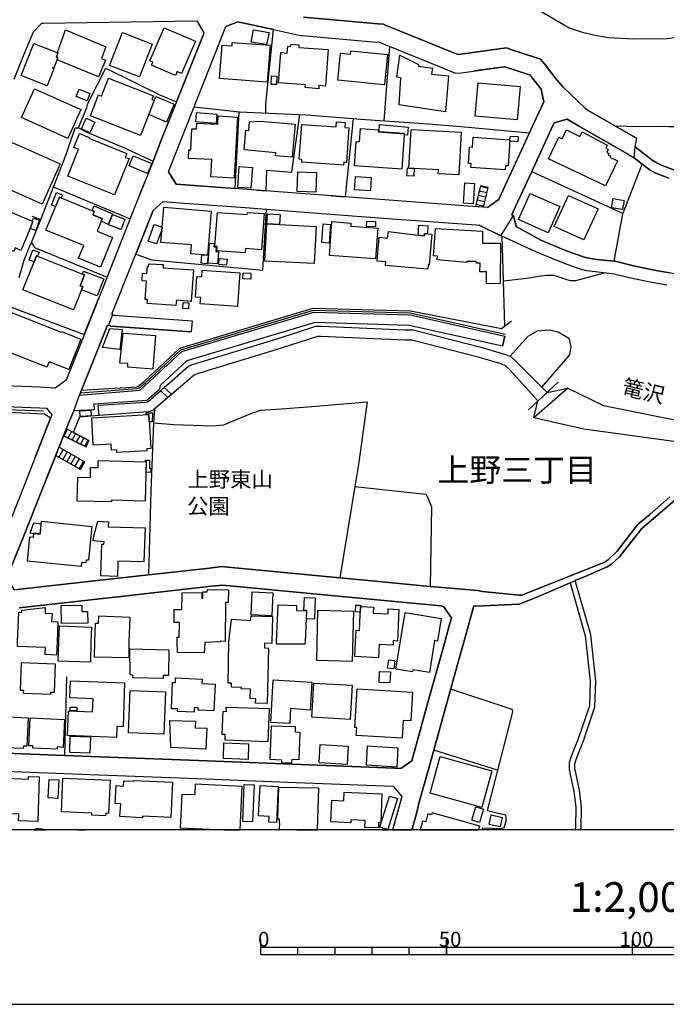
# Model space of a CAD drawing. Extents: x -10 to 410, y -24 to 273.
# Drawn here: x 117 to 204, y -24 to 109 of the extents above; entities that cross this region are included whole.
import ezdxf

# ---------------------------------------------------------------- set-up
doc = ezdxf.new("R2010")
doc.units = 0
for name, color, linetype in [('01_CYUKI_PNT', 2, 'Continuous'), ('03_GYOUSEI_POLY', 4, 'Continuous'), ('05_DM_LINE', 7, 'Continuous'), ('06_HOUSE_POLY', 160, 'Continuous'), ('08_ROAD_LINE', 3, 'Continuous'), ('09_ROAD_POLY', 5, 'Continuous'), ('12_KASEN_LINE', 4, 'Continuous'), ('13_KASEN_POLY', 253, 'Continuous'), ('印刷レイアウト', 1, 'Continuous'), ('印刷用フレーム', 1, 'Continuous'), ('背景', 3, 'Continuous')]:
    doc.layers.add(name, color=color, linetype=linetype)
doc.styles.add('STD', font='txt')

msp = doc.modelspace()

# ---------------------------------------------------------------- linework, layer by layer
at = {"layer": '05_DM_LINE', "color": 253}
for p, q in [((166.156955, 95.196257), (166.922628, 105.196335)), ((186.02706, 88.391848), (198.322089, 82.731557)), ((131.922525, 81.997062), (133.942212, 87.087191)), ((179.102246, 86.426766), (178.457669, 83.64554)), ((180.10718, 86.12222), (179.087604, 86.344773)), ((180.132502, 86.231429), (179.102246, 86.426766)), ((179.832779, 84.899555), (178.802523, 85.130032)), ((179.972477, 85.512782), (178.942049, 85.735335)), ((179.537878, 83.567681), (180.132502, 86.231429)), ((179.537878, 83.567681), (178.457669, 83.64554)), ((179.562166, 83.68068), (178.522264, 83.911157)), ((179.697042, 84.290118), (178.662824, 84.520595)), ((182.382494, 67.559701), (182.031955, 79.64165)), ((184.052504, 62.637693), (188.112032, 58.610376)), ((186.861979, 57.454202), (183.07203, 61.637926)), ((189.567068, 59.961887), (185.562317, 56.254964)), ((137.047621, 57.876226), (136.002724, 58.844987)), ((137.562318, 58.27069), (136.457821, 59.305941)), ((190.872759, 59.157457), (186.312314, 55.184573)), ((190.872759, 59.157457), (195.702783, 56.840975)), ((193.017331, 53.641859), (186.312314, 55.184573)), ((122.947017, 52.731665), (123.332696, 53.704215)), ((123.467571, 53.637725), (122.977334, 52.715818)), ((126.361968, 52.110514), (123.332696, 53.704215)), ((124.017236, 53.344892), (123.542674, 52.446411)), ((122.947017, 52.731665), (126.002645, 51.27439)), ((124.572069, 53.055849), (124.107153, 52.177005)), ((125.127591, 52.766805), (124.672666, 51.907254)), ((125.677428, 52.469838), (125.236972, 51.637847)), ((126.232088, 52.180794), (125.802485, 51.37223)), ((126.002645, 51.27439), (126.361968, 52.110514)), ((121.90212, 50.094789), (122.352222, 51.23167)), ((122.917734, 50.907487), (122.312259, 49.864312)), ((122.352222, 51.23167), (125.827806, 49.227658)), ((123.457753, 50.590883), (122.8571, 49.555632)), ((121.90212, 50.094789), (125.257471, 48.212044)), ((123.997772, 50.282202), (123.402115, 49.251085)), ((124.53779, 49.965942), (123.946956, 48.946539)), ((125.077809, 49.657262), (124.49197, 48.641648)), ((125.622823, 49.341002), (125.037846, 48.329178)), ((125.257471, 48.212044), (125.827806, 49.227658)), ((162.192167, 45.907275), (160.187294, 33.602772)), ((123.332696, 20.274387), (123.072074, 9.696566)), ((123.072074, 9.696566), (108.177549, 10.266729)), ((181.412872, 7.704267), (172.822009, 10.39971))]:
    msp.add_line(p, q, dxfattribs=at)
for points in [[(151.212648, 107.504894), (146.447047, 108.551858), (144.827852, 107.907281)], [(150.222355, 96.254934), (150.212709, 97.477599), (151.212648, 107.504894)], [(119.872786, 81.891642), (123.302551, 90.67698), (124.517292, 94.235419), (124.952924, 94.235419), (126.092562, 96.985639), (126.2078, 97.536165), (128.642277, 102.317613), (136.002724, 98.661334), (138.17744, 97.762853), (138.53194, 98.64962), (141.741908, 106.719756)], [(180.042757, 83.532197), (181.517258, 84.540232), (181.647138, 84.731434), (185.712695, 93.571549), (186.667676, 95.65721), (187.642293, 97.770776), (187.281936, 99.461974), (185.747835, 101.395706), (185.717518, 101.411209), (182.377671, 102.461963), (182.297572, 102.4816), (178.327789, 101.930729)], [(140.547666, 97.106562), (146.647207, 96.407208), (155.587575, 96.024457), (163.64238, 95.364377), (172.102329, 94.794214), (176.457791, 94.446259), (185.712695, 93.571549)], [(124.952924, 94.235419), (125.977323, 93.704186), (130.947046, 91.649531), (135.017254, 89.782289), (136.122785, 92.571438), (137.437261, 95.895611)], [(137.097403, 88.344995), (138.102337, 86.665167), (139.347394, 86.57146), (146.067053, 86.071577), (146.607244, 96.411342)], [(148.977298, 85.856603), (150.236997, 85.762896), (150.352235, 88.532408), (153.7224, 88.301931), (154.802437, 96.059597)], [(158.982199, 85.110395), (160.912831, 84.966045), (161.997864, 95.501147)], [(190.777158, 95.430868), (189.052543, 94.946487), (188.897169, 94.637807), (186.02706, 88.391848)], [(207.4323, 87.751061), (209.222371, 93.137812), (209.587552, 94.176853), (207.912891, 94.290196), (206.237196, 94.375979), (204.482265, 94.375979), (202.927493, 94.419043), (200.417741, 94.387693), (197.317155, 94.481744)], [(197.102353, 76.266835), (198.297629, 82.665066), (200.877661, 89.340972)], [(121.58276, 86.270703), (121.987042, 86.102582), (131.922525, 81.997062)], [(116.957719, 74.102626), (117.667753, 76.427032), (118.332829, 78.122363), (118.637375, 78.782444), (119.872786, 81.891642), (118.707827, 82.286106)], [(134.912868, 82.876251), (132.667699, 77.235596), (134.857229, 76.485598), (149.7819, 75.067597), (150.292635, 83.290007)], [(197.102353, 76.266835), (194.802407, 76.520738), (193.702905, 76.676801), (193.072108, 76.825285), (192.212557, 77.130176), (191.406921, 77.407506), (190.272279, 77.880173), (187.262472, 79.114551), (183.937265, 80.977658), (183.56709, 82.434589)], [(118.637375, 78.782444), (119.047686, 78.11444), (128.827795, 74.14569), (131.237123, 80.251088)], [(182.202832, 73.645806), (184.95288, 73.93485), (185.93232, 74.106415), (186.942078, 74.251109), (187.957692, 74.379956), (188.987086, 74.38788), (189.127646, 74.376166), (190.89722, 73.770519), (191.207795, 73.696449), (191.597435, 73.676812), (191.94694, 73.696449), (195.807342, 74.70035)], [(115.457724, 70.680957), (115.66288, 70.200366), (125.747708, 66.399392), (127.712618, 71.341037)], [(125.372881, 58.907343), (132.812221, 59.360373), (132.967594, 59.395513), (133.807336, 60.079365), (138.627714, 64.555922), (156.597332, 69.942673), (169.687317, 69.575426), (181.95289, 67.220014), (183.282008, 68.266634)], [(183.10717, 63.465894), (185.537857, 66.161336), (186.792733, 66.879983), (188.427431, 67.04018), (189.592562, 66.754926), (191.0271, 65.907433), (191.267395, 64.735411), (191.102203, 63.649517), (187.37771, 59.336947)], [(128.107254, 65.782376), (126.012463, 60.489331), (125.372881, 58.907343)], [(136.897243, 57.81766), (134.987109, 56.176761), (134.332713, 56.00485), (127.747758, 55.48154), (125.097446, 55.251063), (124.257532, 53.219835), (126.361968, 52.110514)], [(135.077888, 54.481429), (137.822078, 54.270589), (142.952859, 54.0911), (144.562236, 54.247163), (145.477253, 54.641626), (148.327897, 55.825361), (149.477353, 56.219824), (152.321969, 56.411372), (155.872829, 56.641848), (163.852359, 57.329145), (162.677409, 48.891762), (162.192167, 45.907275)], [(119.077831, 49.727542), (121.217579, 55.145643), (120.392307, 55.65724), (99.866945, 56.630135)], [(135.217586, 56.376232), (135.077888, 54.481429), (134.702889, 45.317475), (134.412812, 34.00516)], [(126.002645, 51.27439), (122.947017, 52.731665), (122.352222, 51.23167), (125.827806, 49.227658)], [(125.257471, 48.212044), (121.90212, 50.094789), (120.087588, 45.532449), (117.597473, 39.286146), (115.447045, 33.962096), (115.321988, 33.536282), (116.31228, 31.989434)], [(162.192167, 45.907275), (171.732153, 44.887872), (172.017407, 44.376275), (172.527109, 43.184616), (172.357094, 32.450388)], [(192.597374, -0.408933), (192.662831, -0.088883), (192.712613, 2.73954), (192.432354, 4.997111), (191.822055, 7.946457), (191.827912, 8.555895), (192.102314, 9.415101), (192.982191, 11.641667), (194.527144, 16.219854), (194.657024, 19.712147), (193.957842, 25.934679), (191.872871, 33.235525)], [(191.177478, 32.942348), (193.217491, 25.786195), (193.907027, 19.680797), (193.78197, 16.360414), (192.277153, 11.899704), (191.397275, 9.669005), (191.077915, 8.676817), (191.072058, 7.876177), (191.302535, 6.665226), (191.692175, 4.872054), (191.962615, 2.700266), (191.912834, -0.002756), (191.832735, -0.408933)], [(175.092499, 18.64968), (183.052393, 16.020728), (183.372786, 15.895671), (183.447028, 15.540137), (179.997799, 2.274452), (182.132552, 1.751142), (182.472411, 1.661225), (182.542691, 1.270551), (182.542691, 0.840948), (182.447089, 0.501261), (182.241934, -0.092673), (181.832829, -0.229443), (179.377681, -0.100597), (179.297583, -0.408933)]]:
    msp.add_lwpolyline(points, dxfattribs=at)
at = {"layer": '06_HOUSE_POLY', "color": 255}
for points in [[(127.676444, 101.118376), (122.086605, 103.438647), (122.195987, 103.712188), (121.986008, 103.797971), (122.206839, 104.368134), (122.131563, 104.403619), (123.206778, 107.481467), (128.651062, 105.188756), (128.056439, 103.590921), (128.606104, 103.372157), (127.676444, 101.118376)], [(138.026028, 101.313713), (134.816233, 102.696574), (134.996756, 103.118254), (134.596436, 103.293953), (136.506569, 107.731581), (140.736112, 105.911192), (138.861119, 101.563482), (138.251682, 101.829099), (138.026028, 101.313713)], [(133.166721, 101.106662), (129.146294, 102.673147), (130.871771, 107.106641), (134.896159, 105.512939), (133.166721, 101.106662)], [(150.271275, 105.461952), (148.226267, 105.801983), (148.551484, 107.462174), (150.631632, 107.102507), (150.271275, 105.461952)], [(120.745774, 99.930851), (117.251758, 101.294076), (118.936237, 105.618359), (122.191163, 104.360555), (121.971366, 103.794181), (122.18634, 103.712188), (121.646149, 102.313479), (121.476306, 102.37618), (121.456841, 102.329327), (121.651145, 102.251123), (120.745774, 99.930851)], [(150.401156, 100.387671), (143.971402, 100.883765), (144.316083, 105.383748), (145.656053, 105.282463), (145.666733, 105.731703), (150.785801, 105.403385), (150.401156, 100.387671)], [(157.341473, 99.501248), (155.521257, 99.673158), (155.566215, 100.036271), (151.910796, 100.301888), (152.241009, 104.395695), (153.071105, 104.332994), (153.176525, 105.251112), (153.575983, 105.215972), (153.596482, 105.520519), (154.646202, 105.430946), (154.626737, 105.090915), (158.586702, 104.817375), (158.251667, 99.891577), (157.36111, 99.942565), (157.341473, 99.501248)], [(166.206737, 100.051774), (159.906002, 100.677059), (160.266359, 104.321281), (161.615975, 104.188645), (161.660933, 104.618248), (166.611019, 104.125944), (166.206737, 100.051774)], [(174.381604, 96.403418), (168.166824, 97.348752), (168.391272, 100.997108), (167.84643, 101.063599), (168.240894, 104.063588), (170.785958, 102.79786), (170.771316, 102.567383), (172.636491, 102.301766), (172.521252, 101.509049), (174.821026, 101.251012), (174.381604, 96.403418)], [(133.316238, 93.243232), (126.56609, 95.875974), (127.660942, 98.696474), (128.056439, 98.5442), (128.995916, 100.942676), (135.066174, 98.57934), (134.861019, 98.051896), (135.146273, 97.942342), (133.316238, 93.243232)], [(151.636395, 100.083124), (150.910857, 100.110341), (150.961673, 101.258936), (151.686348, 101.227585), (151.636395, 100.083124)], [(123.526138, 92.821552), (117.301539, 95.633784), (119.056299, 99.528464), (125.28107, 96.723812), (123.526138, 92.821552)], [(184.07593, 95.329237), (178.405992, 95.817407), (178.796666, 100.305678), (184.466604, 99.817508), (184.07593, 95.329237)], [(126.126668, 97.907202), (124.671632, 98.47392), (125.056449, 99.461974), (126.511485, 98.8956), (126.126668, 97.907202)], [(136.801469, 95.016767), (134.426592, 96.052018), (135.391391, 98.4815), (137.841543, 97.430745), (136.801469, 95.016767)], [(126.49581, 93.583263), (125.35135, 94.102783), (126.006607, 95.55179), (127.151067, 95.03227), (126.49581, 93.583263)], [(145.931316, 87.485444), (142.780949, 87.657354), (142.906006, 89.965913), (139.771313, 90.137823), (139.836598, 91.298131), (140.101354, 91.282284), (140.231234, 94.141713), (140.881668, 94.110362), (140.921631, 94.883786), (143.736102, 94.747361), (143.785883, 95.852547), (146.38159, 95.708198), (145.931316, 87.485444)], [(143.5213, 94.848646), (140.776076, 95.043983), (140.870816, 96.317635), (143.61604, 96.118164), (143.5213, 94.848646)], [(153.766325, 90.282517), (151.516333, 90.481643), (151.556296, 90.903323), (147.291785, 91.282284), (147.526051, 93.922949), (147.896227, 93.887809), (148.001647, 95.06362), (149.466501, 95.161117), (154.166817, 94.743226), (153.766325, 90.282517)], [(160.676497, 89.231418), (155.040838, 89.633805), (155.066159, 89.997263), (154.711659, 90.02069), (155.041699, 94.71601), (159.6912, 94.387693), (159.740982, 95.043983), (160.876657, 94.973703), (160.830838, 94.305699), (161.396178, 94.26677), (161.070961, 89.602799), (160.700958, 89.626226), (160.676497, 89.231418)], [(169.271322, 93.282506), (168.866006, 93.317646), (168.866006, 93.473709), (165.450883, 93.715899), (165.530981, 94.71601), (169.370885, 94.340839), (169.271322, 93.282506)], [(129.801552, 85.208236), (123.516319, 87.727634), (124.981174, 91.372201), (124.356234, 91.622314), (125.106231, 93.485422), (126.406066, 92.965902), (126.356112, 92.840845), (131.476385, 90.78619), (131.256588, 90.247377), (131.771285, 90.102683), (129.801552, 85.208236)], [(168.50651, 88.676758), (162.146175, 89.141846), (162.386471, 92.391604), (162.811251, 92.360598), (162.946126, 94.176853), (165.370785, 94.001153), (165.346497, 93.712109), (168.856188, 93.454072), (168.851364, 93.329359), (168.50651, 88.676758)], [(169.466486, 88.864516), (169.761386, 94.051796), (176.511534, 93.669046), (176.181322, 87.907468), (173.421628, 88.063531), (173.450911, 88.579262), (170.195985, 88.762885), (169.461663, 88.801815), (169.466486, 88.864516)], [(182.436237, 88.602688), (177.825838, 88.930661), (177.86115, 89.426755), (177.481156, 89.458105), (177.63653, 91.676747), (178.035817, 91.645741), (178.13159, 93.016889), (183.056354, 92.657221), (182.861018, 89.122209), (182.471377, 89.153559), (182.436237, 88.602688)], [(184.141387, 92.364388), (183.046536, 92.454305), (183.101313, 93.153315), (184.200987, 93.067532), (184.141387, 92.364388)], [(195.936361, 86.419187), (188.285837, 90.071332), (189.681445, 92.993462), (190.131547, 92.778488), (190.700849, 93.966013), (192.511419, 93.098882), (192.791678, 93.696262), (196.191125, 91.907224), (195.990965, 91.497257), (196.330824, 91.337061), (196.131525, 90.91917), (196.410923, 90.7824), (196.330824, 90.622203), (196.615906, 90.493357), (196.526161, 90.305943), (197.556417, 89.813639), (195.936361, 86.419187)], [(120.09155, 83.985571), (115.356266, 86.079156), (115.551431, 86.520473), (113.811313, 87.294241), (116.011523, 92.266892), (122.486064, 89.411252), (120.09155, 83.985571)], [(134.266395, 88.102805), (131.776108, 89.122209), (132.330769, 90.477509), (134.825879, 89.458105), (134.266395, 88.102805)], [(148.19595, 86.137722), (146.431372, 86.208002), (146.601388, 89.032292), (148.396282, 88.907235), (148.19595, 86.137722)], [(156.931334, 85.567559), (154.426577, 85.669189), (154.530964, 88.317434), (157.03107, 88.227517), (156.931334, 85.567559)], [(164.296604, 85.758762), (162.151171, 85.903456), (162.266409, 87.680781), (164.410809, 87.54401), (164.296604, 85.758762)], [(169.466486, 88.864516), (169.461663, 88.801815), (170.195985, 88.762885), (170.14138, 87.751061), (169.211721, 87.802048), (169.266326, 88.872095), (169.466486, 88.864516)], [(178.141409, 84.012788), (176.811258, 84.102705), (176.990919, 86.821574), (178.330889, 86.731657), (178.141409, 84.012788)], [(121.861123, 83.633827), (121.336608, 83.852591), (122.016325, 85.555846), (122.811281, 85.243376), (122.641265, 84.802059), (122.391324, 84.907479), (121.861123, 83.633827)], [(188.236056, 80.106738), (184.231132, 81.884063), (185.785904, 85.407362), (189.796684, 83.633827), (188.236056, 80.106738)], [(193.046615, 79.141767), (189.04083, 80.981448), (190.950963, 85.141745), (194.955887, 83.317567), (193.046615, 79.141767)], [(118.441177, 80.708252), (117.205766, 77.747192), (116.431308, 78.071376), (116.236144, 77.598709), (111.370808, 79.626147), (111.615926, 80.212158), (111.365984, 80.313444), (112.801556, 83.758884), (113.995798, 83.259001), (114.13653, 83.602821), (118.731254, 81.688726), (118.836674, 81.645662), (118.441177, 80.708252)], [(127.921563, 75.50099), (124.976351, 76.696438), (125.665715, 78.395559), (120.58661, 80.461928), (122.391324, 84.903345), (127.086644, 82.973747), (126.901126, 82.520717), (128.156002, 82.01291), (127.461643, 80.317578), (129.535935, 79.477664), (127.921563, 75.50099)], [(129.026061, 81.251199), (128.021299, 81.677013), (128.160825, 82.016699), (126.910944, 82.528296), (127.101286, 82.977536), (126.811209, 83.098804), (127.070969, 83.727534), (129.566079, 82.680914), (129.535935, 82.583073), (129.026061, 81.251199)], [(198.240957, 83.23144), (196.780926, 83.497057), (196.9959, 84.712142), (198.461616, 84.454104), (198.240957, 83.23144)], [(129.026061, 81.251199), (129.535935, 82.583073), (131.226271, 81.946419), (130.700894, 80.543921), (129.000739, 81.188498), (129.026061, 81.251199)], [(142.34635, 77.114328), (140.096358, 77.297952), (140.191098, 78.477553), (136.066113, 78.813449), (136.45093, 83.548044), (142.821084, 83.032313), (142.34635, 77.114328)], [(147.401166, 77.419219), (143.59158, 77.696549), (143.631543, 78.270502), (143.351284, 78.293929), (143.68632, 82.856613), (147.691243, 82.56757), (147.71157, 82.864537), (149.97138, 82.696417), (149.616018, 77.829186), (147.445953, 77.989383), (147.401166, 77.419219)], [(152.061347, 81.216059), (150.341555, 81.305632), (150.415797, 82.661277), (152.131627, 82.57136), (152.061347, 81.216059)], [(118.441177, 80.708252), (118.836674, 81.645662), (118.731254, 81.688726), (118.901097, 82.098692), (119.736016, 81.797936), (119.240956, 80.419208), (118.441177, 80.708252)], [(135.455815, 78.626036), (134.330819, 79.001207), (135.165738, 81.247065), (136.22631, 80.891876), (136.19117, 80.489488), (135.455815, 78.626036)], [(150.341555, 81.305632), (152.061347, 81.216059), (156.961651, 80.954232), (156.691211, 75.954365), (150.061297, 76.305764), (150.330876, 81.305632), (150.341555, 81.305632)], [(158.721406, 78.731456), (157.72629, 78.80587), (157.905952, 81.301842), (158.906063, 81.227772), (158.721406, 78.731456)], [(164.990963, 76.618235), (158.766364, 77.067475), (159.091581, 81.618446), (161.671613, 81.430688), (161.641296, 81.001085), (165.290686, 80.743392), (164.990963, 76.618235)], [(164.955823, 80.919092), (163.77605, 80.962155), (163.801544, 81.688726), (164.981144, 81.641873), (164.955823, 80.919092)], [(170.726358, 79.813561), (170.790781, 81.134066), (172.011551, 81.071365), (171.961597, 79.993395), (171.580741, 80.028535), (171.556453, 79.716064), (170.726358, 79.813561)], [(170.726358, 79.813561), (171.556453, 79.716064), (171.580741, 80.028535), (171.961597, 79.993395), (172.566211, 79.942407), (172.210677, 75.77832), (172.08562, 75.786244), (172.035838, 75.196444), (166.321114, 75.688748), (166.361077, 76.204134), (165.181304, 76.301975), (165.455878, 79.50109), (166.606196, 79.403594), (166.740899, 80.266591), (170.726358, 79.813561)], [(179.936304, 73.239285), (179.915805, 74.832986), (179.035928, 74.829197), (179.075891, 76.008797), (178.556371, 76.008797), (178.551548, 76.250987), (177.285819, 76.247198), (177.285819, 76.114217), (173.276073, 76.489388), (173.316208, 76.962055), (172.771194, 76.993405), (173.051453, 80.680691), (179.365968, 80.352718), (179.381643, 78.715953), (181.830762, 78.731456), (181.750663, 73.262712), (179.936304, 73.239285)], [(143.710608, 75.911301), (142.415769, 76.001218), (142.611106, 78.70803), (143.236046, 78.661176), (143.205729, 78.239497), (143.530946, 78.21607), (143.48616, 77.571493), (143.825846, 77.551855), (143.710608, 75.911301)], [(118.976373, 76.188631), (119.296594, 77.012698), (119.460753, 76.954131), (125.490876, 74.555656), (125.785948, 74.442657), (125.200971, 72.961955), (125.531011, 72.841032), (125.365991, 72.423142), (124.301457, 69.72391), (117.481201, 72.411428), (118.976373, 76.188631)], [(118.976373, 76.188631), (118.31612, 76.427032), (118.816176, 77.801969), (119.660913, 77.497078), (119.460753, 76.954131), (119.296594, 77.012698), (118.976373, 76.188631)], [(142.321029, 75.938517), (141.48611, 76.012931), (141.59153, 77.157392), (142.426449, 77.082978), (142.321029, 75.938517)], [(138.085628, 70.317499), (134.22626, 70.567613), (134.2614, 71.106426), (133.95582, 71.126063), (134.12084, 73.614456), (133.535863, 73.645806), (133.606143, 74.676923), (134.186297, 74.637994), (134.25072, 75.587118), (134.405922, 75.579194), (134.431415, 75.942651), (136.39133, 75.836887), (136.375655, 75.376278), (140.476352, 75.106527), (140.13167, 70.83702), (138.155908, 71.028567), (138.085628, 70.317499)], [(144.915702, 75.74318), (143.856163, 75.836887), (143.91094, 76.645795), (144.990978, 76.547955), (144.915702, 75.74318)], [(125.365991, 72.423142), (125.531011, 72.841032), (125.200971, 72.961955), (125.785948, 74.442657), (125.490876, 74.555656), (125.64625, 74.958043), (128.386479, 73.891786), (127.490926, 71.59873), (125.365991, 72.423142)], [(146.365915, 70.17315), (141.361053, 70.52076), (141.42651, 71.403394), (140.736112, 71.454381), (140.926454, 74.204256), (141.571031, 74.157403), (141.631665, 75.055884), (146.681314, 74.708274), (146.365915, 70.17315)], [(148.176485, 73.856646), (147.120908, 73.887996), (147.146229, 74.715853), (148.200945, 74.688637), (148.176485, 73.856646)], [(139.771313, 69.856546), (139.021316, 69.903399), (139.066102, 70.708173), (139.8161, 70.669244), (139.771313, 69.856546)], [(123.676516, 61.676855), (120.995888, 62.72761), (120.721486, 62.020676), (114.691191, 64.391591), (115.181428, 65.625968), (114.330834, 65.96221), (115.700948, 69.454159), (122.631619, 66.72771), (122.665725, 66.821417), (125.290716, 65.794089), (123.676516, 61.676855)], [(130.556372, 64.387801), (128.20096, 64.645494), (129.205722, 67.231727), (130.830774, 67.083244), (130.556372, 64.387801)], [(134.976257, 61.723709), (131.620907, 62.016886), (131.630553, 62.508846), (130.535874, 62.555699), (130.976329, 66.606443), (135.325935, 66.270546), (134.976257, 61.723709)], [(125.181334, 55.337191), (125.130691, 56.134041), (126.630686, 56.216035), (126.681329, 55.426763), (125.181334, 55.337191)], [(134.436239, 55.606597), (134.06124, 55.58696), (134.06124, 55.86429), (134.915796, 55.852577), (134.901154, 54.622333), (134.500662, 54.626123), (134.436239, 55.606597)], [(134.436239, 55.606597), (134.691176, 51.043913), (134.170622, 51.012907), (134.186297, 50.727653), (130.151057, 50.497176), (130.125735, 50.872347), (129.425519, 50.833073), (129.386418, 51.626134), (126.946084, 51.493153), (126.740929, 55.17286), (134.436239, 55.606597)], [(129.410878, 43.848831), (124.795656, 43.965964), (124.875754, 47.176793), (126.561267, 47.137863), (126.59055, 48.489374), (127.61116, 48.462158), (127.636481, 49.426785), (134.101375, 49.259009), (133.965639, 43.965964), (129.415701, 44.083097), (129.410878, 43.848831)], [(134.726316, 47.817581), (134.090523, 47.833084), (134.116017, 49.270722), (133.981141, 49.278301), (133.981141, 49.458135), (134.530979, 49.454346), (134.526156, 48.340891), (134.726316, 48.340891), (134.726316, 47.817581)], [(125.311214, 35.122059), (118.095462, 35.864478), (118.431359, 39.125949), (118.901097, 39.079096), (118.955874, 39.60654), (119.806296, 39.520757), (119.98613, 41.243305), (126.771246, 40.555664), (126.305469, 35.989535), (126.005573, 36.016751), (125.96561, 35.64158), (125.370814, 35.704281), (125.311214, 35.122059)], [(130.220475, 33.805688), (127.965488, 33.872179), (128.09554, 38.137896), (128.396297, 38.133762), (128.405943, 38.489296), (126.955731, 38.602639), (127.035829, 39.251006), (127.590489, 41.258808), (129.000739, 41.153388), (128.976279, 40.489518), (133.93136, 40.3369), (133.785805, 35.759058), (130.285932, 35.864478), (130.220475, 33.805688)], [(119.785798, 39.53626), (118.946056, 39.622043), (118.936237, 39.551763), (118.441177, 39.64168), (118.955874, 41.009039), (119.901036, 40.876058), (119.785798, 39.53626)], [(141.906067, 23.48935), (138.290784, 23.544127), (138.260467, 25.012771), (138.276142, 25.618419), (138.540725, 25.614285), (138.571042, 27.59866), (137.851362, 27.614507), (137.870827, 29.368405), (138.870766, 29.352558), (138.910901, 31.60255), (141.575854, 31.641824), (141.575854, 30.8684), (141.720376, 30.8684), (141.731228, 31.715894), (142.321029, 31.70797), (142.325852, 32.05179), (145.155998, 32.001147), (145.125681, 30.297892), (144.780999, 30.302026), (144.700901, 25.047911), (144.055462, 25.063759), (144.055462, 25.012771), (141.97049, 24.922854), (141.906067, 23.48935)], [(151.005598, 28.501275), (148.205769, 28.633911), (148.351324, 31.712104), (151.151153, 31.583257), (151.005598, 28.501275)], [(156.755634, 28.0479), (155.670601, 28.08304), (155.705741, 29.223711), (155.335738, 29.231635), (155.390343, 30.97761), (156.851236, 30.930756), (156.755634, 28.0479)], [(121.981185, 23.196517), (120.475334, 23.262663), (120.521153, 24.215921), (116.760487, 24.352691), (116.745846, 25.012771), (116.93033, 28.997369), (117.335646, 28.981521), (117.321004, 29.258851), (120.491009, 29.614385), (120.470511, 28.852675), (121.415845, 28.813745), (121.325928, 27.715793), (122.200982, 27.70408), (122.090567, 25.012771), (121.981185, 23.196517)], [(122.696042, 27.442597), (122.640404, 29.887926), (125.41095, 29.954072), (125.430414, 29.067649), (126.196087, 29.086941), (126.231227, 27.520801), (122.696042, 27.442597)], [(155.460623, 24.673085), (151.615896, 24.692377), (151.620892, 25.012771), (151.851369, 29.981632), (154.351302, 29.868289), (154.320985, 29.215788), (155.670601, 29.157221), (155.481121, 25.012771), (155.460623, 24.673085)], [(161.850241, 22.348679), (157.055358, 22.454099), (157.205736, 29.247138), (161.995797, 29.141718), (161.850241, 22.348679)], [(162.960596, 29.759079), (164.700886, 29.672952), (164.660923, 28.840961), (166.660801, 28.747255), (166.696113, 29.430762), (168.135474, 29.364271), (167.925495, 25.090975), (167.345513, 25.161255), (167.335695, 25.012771), (167.330872, 24.555952), (165.475343, 24.653448), (165.370785, 22.840983), (162.195957, 22.993256), (162.281051, 25.012771), (162.356154, 26.547906), (162.811251, 26.52069), (162.960596, 29.759079)], [(162.960596, 29.759079), (162.920633, 28.946381), (162.840534, 28.954305), (162.84553, 28.989445), (162.300515, 29.032509), (162.345474, 29.946493), (163.01055, 29.911353), (163.005554, 29.759079), (162.960596, 29.759079)], [(131.736145, 22.82927), (127.120923, 22.9309), (127.186207, 25.012771), (127.276124, 27.52838), (127.675583, 27.512877), (127.710723, 28.473714), (131.880667, 28.317651), (131.760433, 25.012771), (131.736145, 22.82927)], [(150.39616, 16.677018), (148.821063, 16.743164), (148.840527, 17.313672), (148.071065, 17.340888), (148.120847, 18.598692), (146.896288, 18.645546), (146.901111, 18.848806), (145.566136, 18.89187), (145.585601, 19.426893), (145.140323, 19.430683), (145.231101, 25.012771), (145.575955, 28.063748), (148.146168, 27.864277), (148.245904, 28.516778), (151.120836, 28.407224), (151.005598, 25.012771), (150.990956, 24.778505), (150.021162, 24.801931), (150.005659, 24.169067), (150.545677, 24.141851), (150.39616, 16.677018)], [(172.240994, 20.868321), (169.995825, 21.227645), (169.955862, 20.946525), (167.731192, 21.302059), (168.950928, 28.926744), (173.82591, 28.145741), (173.335673, 25.102688), (172.930358, 25.169179), (172.240994, 20.868321)], [(126.595374, 22.247049), (122.205805, 22.407246), (122.295722, 25.012771), (122.385467, 27.14563), (126.720431, 26.962006), (126.640332, 25.012771), (126.595374, 22.247049)], [(136.385474, 20.071471), (132.265312, 20.153464), (132.271168, 20.508998), (131.910811, 20.544138), (131.880667, 24.04401), (137.155969, 23.930667), (137.085689, 20.442508), (136.390297, 20.458011), (136.385474, 20.071471)], [(167.436292, 21.368205), (166.611019, 21.426771), (166.765359, 22.58708), (167.580813, 22.493373), (167.436292, 21.368205)], [(121.196048, 17.903472), (117.580764, 18.047822), (117.595406, 18.430916), (117.135486, 18.446419), (117.276046, 22.208119), (121.845448, 22.036209), (121.696103, 18.153586), (121.205866, 18.172879), (121.196048, 17.903472)], [(140.526134, 15.536347), (138.321101, 15.61834), (138.330747, 15.965951), (137.481186, 15.981453), (137.620885, 19.5206), (138.031023, 19.508887), (138.055484, 20.126248), (141.61599, 19.981554), (141.590496, 19.368327), (143.365926, 19.301836), (143.196083, 15.680697), (141.070976, 15.76269), (141.085617, 16.114434), (140.545599, 16.134071), (140.526134, 15.536347)], [(166.896273, 19.45411), (165.475343, 19.532313), (165.526158, 20.989244), (167.000659, 20.926888), (166.896273, 19.45411)], [(130.085772, 12.122257), (123.481179, 12.368237), (123.606236, 15.69241), (126.856167, 15.571487), (126.920591, 17.313672), (123.80054, 17.427016), (123.890457, 19.73144), (131.180451, 19.462033), (130.965649, 13.544048), (130.140377, 13.571265), (130.085772, 12.122257)], [(153.435251, 14.008792), (150.890359, 14.141772), (151.185259, 19.848918), (156.401134, 19.579167), (156.185299, 15.79404), (153.535848, 15.993167), (153.435251, 14.008792)], [(161.57584, 14.54416), (156.415776, 14.82149), (156.675536, 19.438607), (161.850241, 19.13785), (161.57584, 14.54416)], [(168.555431, 11.993411), (162.390432, 12.368237), (162.455889, 13.446552), (162.195957, 13.462055), (162.510494, 18.673107), (169.965508, 18.215942), (169.731242, 14.348823), (168.700986, 14.411179), (168.555431, 11.993411)], [(136.446107, 12.536358), (131.691187, 12.723771), (131.915807, 18.430916), (136.670728, 18.243159), (136.446107, 12.536358)], [(124.725376, 15.715837), (123.830857, 15.739263), (123.83568, 16.192638), (124.736056, 16.17679), (124.725376, 15.715837)], [(150.486077, 11.536247), (144.710719, 11.743297), (144.741036, 12.493294), (144.316083, 12.508797), (144.435284, 15.633843), (144.880562, 15.614551), (144.865921, 16.192638), (150.665739, 15.993167), (150.486077, 11.536247)], [(117.52616, 10.602626), (113.825955, 10.770747), (113.840597, 11.16142), (113.310224, 11.180713), (113.495915, 14.95826), (118.180383, 14.770502), (118.026043, 10.92302), (117.545624, 10.942657), (117.52616, 10.602626)], [(122.071102, 10.520633), (118.795677, 10.657403), (118.805496, 10.961949), (118.285803, 10.981586), (118.450996, 14.731573), (123.080859, 14.520733), (122.910844, 10.770747), (122.080748, 10.829313), (122.071102, 10.520633)], [(142.11105, 10.512709), (137.401088, 10.762823), (137.270174, 14.383963), (140.705796, 14.313683), (140.700972, 13.403488), (142.236107, 13.340788), (142.11105, 10.512709)], [(153.68037, 8.637888), (152.350391, 8.680952), (152.365894, 9.063702), (150.805438, 9.118134), (150.970458, 13.680819), (154.155965, 13.567475), (154.130644, 12.864331), (154.776082, 12.837115), (154.640346, 9.087128), (153.696045, 9.118134), (153.68037, 8.637888)], [(126.485992, 9.977686), (123.781075, 10.086895), (123.865997, 12.286244), (126.575909, 12.177035), (126.485992, 9.977686)], [(147.800453, 9.153619), (144.490922, 9.251115), (144.555345, 11.364336), (147.86591, 11.262706), (147.800453, 9.153619)], [(161.160878, 8.462188), (157.365933, 8.669238), (157.505632, 11.16142), (161.290758, 10.95437), (161.160878, 8.462188)], [(167.845397, 8.118368), (163.74091, 8.352634), (163.89525, 10.95816), (167.990952, 10.71597), (167.845397, 8.118368)], [(179.300511, 2.688553), (172.330739, 4.606437), (173.691207, 9.520521), (180.660807, 7.602637), (179.300511, 2.688553)], [(119.480218, 0.758955), (116.880549, 0.856451), (116.915689, 1.759066), (113.060282, 1.907205), (113.250796, 6.704156), (118.230165, 6.50124), (118.241017, 6.852639), (119.685373, 6.801997), (119.480218, 0.758955)], [(128.625741, 1.555805), (126.75557, 1.653301), (126.765389, 1.903415), (122.656079, 2.087039), (122.861062, 6.637665), (129.225359, 6.341043), (129.020204, 1.872065), (128.645205, 1.891702), (128.625741, 1.555805)], [(122.160847, 3.89158), (120.875654, 3.95807), (121.010529, 6.442673), (122.295722, 6.376183), (122.160847, 3.89158)], [(133.580821, 1.278475), (130.545692, 1.458309), (130.651112, 3.153296), (129.910933, 3.19257), (130.045637, 5.618262), (131.050571, 5.563485), (131.090534, 6.278342), (132.410867, 6.196349), (132.410867, 6.321406), (137.635527, 6.090929), (137.425548, 1.329118), (133.595463, 1.520665), (133.580821, 1.278475)], [(140.691154, 5.801885), (140.620874, 4.356668), (138.890403, 4.438661), (138.680424, -0.08096), (144.529335, -0.352778), (146.750732, -0.352778), (147.026168, 5.509052)], [(148.410924, 0.731738), (147.095414, 0.782381), (147.290751, 5.762956), (148.611084, 5.708179), (148.410924, 0.731738)], [(151.615896, 0.645611), (150.595459, 0.707967), (150.651097, 1.454175), (149.215526, 1.536168), (149.425505, 5.626185), (151.875656, 5.501128), (151.615896, 0.645611)], [(151.90115, 5.383995), (151.765413, 1.122068), (151.99589, 1.118278), (151.980215, 0.536401), (152.035853, 0.536401), (152.005537, -0.272163), (154.36181, -0.352778), (157.15406, -0.352778), (157.32597, 5.294078)], [(165.361138, -0.088883), (163.530931, -0.006546), (163.571067, 0.926731), (161.645258, 1.012858), (161.630617, 0.622184), (158.970486, 0.727604), (159.085725, 3.64181), (160.725418, 3.583244), (160.765381, 4.712202), (165.830877, 4.520654), (165.685322, 0.618395), (165.390422, 0.657324), (165.361138, -0.088883)], [(166.645298, -0.31936), (165.550618, 0.020671), (166.850281, 4.196471), (167.93049, 3.868153), (166.645298, -0.31936)], [(178.975294, 0.633898), (177.930397, 0.938444), (178.470416, 2.770546), (179.520308, 2.46221), (178.975294, 0.633898)], [(172.585676, 1.926842), (172.515396, 1.672938), (172.035838, 1.805919), (171.736115, 0.723815), (171.300483, 0.840948), (170.96872, -0.352778), (178.869013, -0.352778), (179.005611, 0.141593)], [(181.755659, 0.055811), (180.290804, 0.383784), (180.575886, 1.657435), (182.035917, 1.333252), (181.755659, 0.055811)], [(118.861134, -0.352778), (120.605386, -0.352778), (119.440255, -0.15124)], [(124.855256, -0.352778), (125.882239, -0.352778), (124.855256, -0.28422)], [(165.908564, -0.352778), (166.721606, -0.352778), (165.96558, -0.143316)]]:
    msp.add_lwpolyline(points, close=True, dxfattribs=at)
at = {"layer": '08_ROAD_LINE', "color": 253}
for p, q in [((140.27223, 68.254921), (140.162849, 66.76285)), ((182.087594, 64.821539), (182.382494, 66.184763)), ((125.092451, 58.212123), (133.267318, 58.89184)), ((127.087678, 56.251175), (124.342453, 56.122328)), ((191.177478, 32.942348), (191.872871, 33.235525)), ((108.177549, 10.266729), (123.072074, 9.696566))]:
    msp.add_line(p, q, dxfattribs=at)
for points in [[(155.267353, 109.157506), (165.267259, 108.286241), (166.067038, 108.219751), (166.397251, 108.051975), (175.857138, 104.235498), (176.167714, 104.130078), (181.967532, 104.926929), (182.642254, 105.016846), (183.182273, 104.790158), (186.656996, 103.684627), (187.197015, 103.512717), (187.717569, 102.876063), (189.197065, 101.012956), (190.192181, 99.794081), (193.241951, 96.844735), (193.642272, 96.594965), (200.037747, 92.919048), (200.156947, 92.840845)], [(116.297639, 100.817619), (117.741995, 104.419122), (118.902131, 107.192424), (120.047625, 108.364445), (120.257604, 108.364445), (140.917669, 108.665202), (141.852323, 107.067367), (141.741908, 106.719756), (138.53194, 98.64962), (136.122785, 92.571438), (135.017254, 89.782289), (132.616884, 83.755094), (128.192175, 72.544065), (123.752653, 61.391602), (123.28791, 60.266778), (121.802557, 59.196387)], [(151.212648, 107.504894), (154.452932, 106.79417), (154.906996, 106.69254), (155.111979, 106.69254), (165.127733, 105.817486), (165.377675, 105.821275), (174.967442, 101.934863), (175.737077, 101.602756), (176.552531, 101.684749), (182.297572, 102.4816), (182.377671, 102.461963), (185.717518, 101.411209), (185.747835, 101.395706), (187.281936, 99.461974), (187.642293, 97.770776), (186.667676, 95.65721), (181.647138, 84.731434), (181.517258, 84.540232), (180.042757, 83.532197), (178.662824, 83.630037), (158.502642, 85.145535), (139.347394, 86.57146), (138.102337, 86.665167), (137.097403, 88.344995), (137.307381, 88.907235), (144.002752, 105.86055), (144.827852, 107.907281)], [(144.827852, 107.907281), (146.447047, 108.551858), (151.212648, 107.504894)], [(190.777158, 95.430868), (189.052543, 94.946487), (188.897169, 94.637807), (186.02706, 88.391848)], [(198.902071, 90.731413), (192.457848, 94.450393), (190.777158, 95.430868)], [(211.907134, 86.075366), (203.57207, 89.192489), (202.78211, 89.591086), (202.222282, 89.899422), (199.972462, 91.680881), (200.156947, 92.840845)], [(198.902071, 90.731413), (199.832764, 90.200179), (200.882484, 89.340972), (201.977336, 88.559625), (202.61709, 88.196512), (204.477441, 87.454093)], [(186.02706, 88.391848), (183.842525, 83.649674), (183.347465, 82.551723), (183.56709, 82.434589)], [(129.607248, 69.122051), (129.462554, 69.165115), (134.912868, 82.876251), (135.037752, 83.12602), (136.377722, 84.317678), (139.187198, 84.122342), (147.397205, 83.516694), (158.347441, 82.665066), (166.616876, 82.059763), (178.512446, 81.165072), (178.932403, 81.145779)], [(183.56709, 82.434589), (183.937265, 80.977658), (187.262472, 79.114551), (190.272279, 77.880173), (191.406921, 77.407506), (192.212557, 77.130176), (193.072108, 76.825285), (193.702905, 76.676801), (194.802407, 76.520738), (197.102353, 76.266835)], [(182.312214, 79.512804), (181.862112, 79.716064), (178.932403, 81.145779)], [(204.227327, 73.040158), (201.952875, 73.469762), (199.162865, 74.04027), (197.127675, 74.551866), (194.587606, 74.83712), (193.387507, 75.004896), (192.592551, 75.196444), (191.657035, 75.520627), (190.802479, 75.817594), (189.617022, 76.309554), (186.587577, 77.555645), (182.312214, 79.512804)], [(223.37758, 66.52066), (220.942242, 67.35644), (218.172729, 68.430965), (215.597521, 69.661209), (212.627848, 71.294184), (210.57216, 72.516848), (208.422765, 73.477686), (206.287839, 74.301752), (204.582861, 74.70414), (202.281882, 75.141667), (199.542687, 75.700461), (197.427398, 76.231695), (197.102353, 76.266835)], [(129.607248, 69.122051), (129.72731, 69.024555), (140.27223, 68.254921)], [(133.267318, 58.89184), (138.882479, 64.110471), (156.662789, 69.434866), (169.627717, 69.075198), (182.382494, 66.184763)], [(129.002634, 67.622057), (128.862074, 67.66891), (126.012463, 60.489331), (125.092451, 58.212123)], [(182.087594, 64.821539), (169.52712, 67.614478), (156.847446, 68.005151), (139.55255, 62.840953), (135.972407, 59.536418), (135.81221, 58.969699), (134.192154, 57.520692), (127.022221, 57.012885), (127.087678, 56.251175)], [(129.002634, 67.622057), (129.377633, 67.544198), (140.162849, 66.76285)], [(121.802557, 59.196387), (119.812325, 59.294227), (101.692156, 59.981524)], [(99.612008, 57.321566), (101.562276, 57.250941), (111.607141, 56.844765), (119.707766, 56.524715), (120.667742, 56.489231), (121.387423, 55.579381), (121.302501, 55.352694), (117.942155, 46.860533), (113.66283, 36.005037)], [(124.342453, 56.122328), (123.627596, 54.450423), (120.087588, 45.532449), (117.597473, 39.286146), (115.447045, 33.962096), (115.321988, 33.536282), (116.31228, 31.989434), (116.702954, 32.024574), (129.512508, 33.466002), (142.607144, 34.915009), (144.232195, 35.129983), (144.642334, 35.094843), (160.187294, 33.602772)], [(172.357094, 32.450388), (173.99782, 32.293981), (178.692107, 31.895728), (179.342542, 31.77446), (184.366869, 31.28629), (184.667798, 31.266653), (195.267323, 35.49723), (195.897259, 35.770771), (196.312221, 36.043967), (197.512492, 37.212199), (199.207823, 39.356426), (200.237218, 40.727574), (200.437378, 40.934625), (201.142244, 41.512712), (201.907056, 42.145576), (204.627648, 44.524414)], [(205.202979, 43.989391), (202.417619, 41.594705), (200.832875, 40.262831), (197.857174, 36.462202), (196.777136, 35.450377), (196.167699, 35.086919), (193.532029, 33.946248), (191.872871, 33.235525)], [(160.187294, 33.602772), (163.047584, 33.325442), (172.357094, 32.450388)], [(123.072074, 9.696566), (141.127648, 9.005135), (167.512428, 7.981597), (168.382487, 7.934744), (169.872835, 8.946568), (172.042729, 16.829291), (174.357144, 25.129905), (174.827916, 26.817657), (175.232198, 28.247371), (174.112025, 29.770793), (173.792665, 29.821436), (157.102211, 31.399634), (144.427532, 32.637801), (142.902044, 32.485528), (131.087606, 31.14573), (116.952896, 29.559608)], [(191.177478, 32.942348), (186.696959, 31.024463), (184.312264, 30.087052), (178.497804, 29.805933), (178.217546, 29.860365), (177.582787, 27.544227), (176.897213, 25.129905), (176.227314, 22.762779), (174.392284, 16.102721), (172.232209, 8.262717), (170.897234, 3.555683), (170.462636, 1.684652), (169.847342, -0.408933)], [(101.741938, -0.408933), (104.577941, 6.700366), (104.827882, 6.559806), (106.912854, 7.844827), (108.107096, 7.8214), (126.482202, 7.12997), (141.007586, 6.555672), (154.27706, 6.040286), (167.357227, 5.524555), (168.527181, 4.137904), (167.257491, -0.408933)]]:
    msp.add_lwpolyline(points, dxfattribs=at)
at = {"layer": '09_ROAD_POLY', "color": 7}
for points in [[(115.447045, 33.962096), (117.597473, 39.286146), (120.087588, 45.532449), (123.627596, 54.450423), (124.342453, 56.122328), (125.092451, 58.212123), (126.012463, 60.489331), (128.862074, 67.66891), (129.002634, 67.622057), (129.606215, 69.122051), (129.462554, 69.165115), (134.912868, 82.876251), (135.037752, 83.12602), (136.377722, 84.317678), (139.187198, 84.122342), (147.397205, 83.516694), (158.347441, 82.665066), (166.616876, 82.059763), (178.512446, 81.165072), (178.932403, 81.145779), (181.861079, 79.716064), (183.566229, 82.438723), (183.347465, 82.551723), (183.842525, 83.649674), (186.02706, 88.391848), (188.897169, 94.637807), (189.052543, 94.946487), (190.777158, 95.430868), (192.457848, 94.450393), (198.902071, 90.731413), (199.830869, 90.200179), (199.972462, 91.680881), (200.156947, 92.840845), (200.037747, 92.919048), (193.642272, 96.594965), (193.241951, 96.844735), (190.192181, 99.794081), (189.197065, 101.012956), (187.717569, 102.876063), (187.197015, 103.512717), (186.656996, 103.684627), (183.182273, 104.790158), (182.642254, 105.016846), (181.967532, 104.926929), (176.167714, 104.130078), (175.857138, 104.235498), (166.397251, 108.051975), (166.067038, 108.219751), (165.267259, 108.286241), (155.267353, 109.157506)], [(116.297639, 100.817619), (117.741995, 104.419122), (118.902131, 107.192424), (120.047625, 108.364445), (120.257604, 108.364445), (140.917669, 108.665202), (141.852323, 107.067367), (141.741908, 106.719756), (138.53194, 98.64962), (136.122785, 92.571438), (135.017254, 89.782289), (132.616884, 83.755094), (128.192175, 72.544065), (123.752653, 61.391602), (123.28791, 60.266778), (121.802557, 59.196387), (119.812325, 59.294227), (101.692156, 59.981524)], [(204.477441, 87.454093), (202.61709, 88.196512), (201.977336, 88.559625), (200.882484, 89.340972), (199.832764, 90.200179), (199.830869, 90.200179), (199.972462, 91.680881), (199.972462, 91.680881), (202.222282, 89.899422), (202.78211, 89.591086), (203.57207, 89.192489), (211.907134, 86.075366)], [(204.227327, 73.040158), (201.952875, 73.469762), (199.162865, 74.04027), (197.127675, 74.551866), (194.587606, 74.83712), (193.387507, 75.004896), (192.592551, 75.196444), (191.657035, 75.520627), (190.802479, 75.817594), (189.617022, 76.309554), (186.587577, 77.555645), (182.312214, 79.512804), (181.862112, 79.716064), (181.861079, 79.716064), (183.566229, 82.438723), (183.566229, 82.438723), (183.56709, 82.434589), (183.937265, 80.977658), (187.262472, 79.114551), (190.272279, 77.880173), (191.406921, 77.407506), (192.212557, 77.130176), (193.072108, 76.825285), (193.702905, 76.676801), (194.802407, 76.520738), (197.102353, 76.266835), (197.427398, 76.231695), (199.542687, 75.700461), (202.281882, 75.141667), (204.582861, 74.70414)], [(111.607141, 56.844765), (119.707766, 56.524715), (120.667742, 56.489231), (121.387423, 55.579381), (121.302501, 55.352694), (117.942155, 46.860533), (113.66283, 36.005037)], [(108.107096, 7.8214), (126.482202, 7.12997), (141.007586, 6.555672), (154.27706, 6.040286), (167.357227, 5.524555), (168.527181, 4.137904), (167.273166, -0.352778), (169.863878, -0.352778), (170.462636, 1.684652), (170.897234, 3.555683), (172.232209, 8.262717), (174.392284, 16.102721), (176.227314, 22.762779), (176.897213, 25.129905), (177.582787, 27.544227), (178.217546, 29.860365), (178.497804, 29.805933), (184.312264, 30.087052), (186.696959, 31.024463), (191.177478, 32.942348), (191.872871, 33.235525), (193.532029, 33.946248), (196.167699, 35.086919), (196.777136, 35.450377), (197.857174, 36.462202), (200.832875, 40.262831), (202.417619, 41.594705), (205.202979, 43.989391)], [(204.627648, 44.524414), (201.907056, 42.145576), (201.142244, 41.512712), (200.437378, 40.934625), (200.237218, 40.727574), (199.207823, 39.356426), (197.512492, 37.212199), (196.312221, 36.043967), (195.897259, 35.770771), (195.267323, 35.49723), (184.667798, 31.266653), (184.366869, 31.28629), (179.342542, 31.77446), (178.692107, 31.895728), (173.99782, 32.293981), (172.357094, 32.450388), (163.047584, 33.325442), (160.187294, 33.602772), (144.642334, 35.094843), (144.232195, 35.129983), (142.607144, 34.915009), (129.512508, 33.466002), (116.702954, 32.024574)], [(116.952896, 29.559608), (131.087606, 31.14573), (142.902044, 32.485528), (144.427532, 32.637801), (157.102211, 31.399634), (173.792665, 29.821436), (174.112025, 29.770793), (175.232198, 28.247371), (174.827916, 26.817657), (174.357144, 25.129905), (172.042729, 16.829291), (169.872835, 8.946568), (168.382487, 7.934744), (167.512428, 7.981597), (141.127648, 9.005135), (123.072074, 9.696566), (108.177549, 10.266729)]]:
    msp.add_lwpolyline(points, dxfattribs=at)
for points in [[(144.827852, 107.907281), (146.447047, 108.551858), (151.212648, 107.504894), (154.452932, 106.79417), (154.906996, 106.69254), (155.111979, 106.69254), (165.127733, 105.817486), (165.377675, 105.821275), (174.967442, 101.934863), (175.737077, 101.602756), (176.552531, 101.684749), (182.297572, 102.4816), (182.377671, 102.461963), (185.717518, 101.411209), (185.747835, 101.395706), (187.281936, 99.461974), (187.642293, 97.770776), (186.667676, 95.65721), (181.647138, 84.731434), (181.517258, 84.540232), (180.042757, 83.532197), (178.662824, 83.630037), (158.502642, 85.145535), (139.347394, 86.57146), (138.102337, 86.665167), (137.097403, 88.344995), (137.307381, 88.907235), (144.002752, 105.86055)], [(182.087594, 64.821539), (169.52712, 67.614478), (156.847446, 68.005151), (139.55255, 62.840953), (135.972407, 59.536418), (135.81221, 58.969699), (134.192154, 57.520692), (127.022221, 57.012885), (127.087678, 56.251175), (124.342453, 56.122328), (125.092451, 58.212123), (133.267318, 58.89184), (138.882479, 64.110471), (156.662789, 69.434866), (169.627717, 69.075198), (182.382494, 66.184763), (182.087594, 64.821539)], [(129.607248, 69.122051), (129.72731, 69.024555), (140.27223, 68.254921), (140.162849, 66.76285), (129.377633, 67.544198), (129.002634, 67.622057), (129.606215, 69.122051), (129.607248, 69.122051)]]:
    msp.add_lwpolyline(points, close=True, dxfattribs=at)
at = {"layer": '12_KASEN_LINE', "color": 7}
msp.add_line((99.125732, 56.954319), (120.240895, 56.114404), dxfattribs=at)
msp.add_lwpolyline([(125.231116, 58.555943), (132.846499, 59.114393), (133.075943, 59.161247), (133.971495, 59.891607), (138.750704, 64.337158), (156.625754, 69.68877), (169.655967, 69.329102), (182.436237, 66.430743)], dxfattribs=at)
at = {"layer": '13_KASEN_POLY', "color": 7}
for points in [[(186.402059, 110.45045), (191.047598, 107.727791), (192.662831, 107.196558), (194.552466, 106.747317), (196.366998, 106.41521), (199.777125, 106.247089), (204.267291, 106.305656), (210.507737, 107.122144), (212.522084, 108.110541), (216.572138, 111.661401)], [(206.472496, 51.809757), (193.017331, 53.641859), (186.312314, 55.184573), (186.861979, 57.454202), (183.07203, 61.637926), (182.491876, 62.2043), (181.906898, 62.434776), (178.807346, 63.340837), (169.882482, 65.649395), (168.907003, 65.649395), (157.60709, 66.126196), (157.177486, 66.126196), (152.282005, 64.551788), (140.807426, 61.051915), (140.537847, 60.934782), (137.497723, 58.329256), (137.007486, 57.911366), (134.987109, 56.176761), (134.332713, 56.00485), (127.747758, 55.48154), (127.637515, 56.876115), (134.077949, 57.301929), (134.357174, 57.380132), (136.01237, 58.837063), (136.502607, 59.266667), (139.767352, 62.129886), (140.327869, 62.372076), (151.862048, 65.887796), (156.957689, 67.532484), (157.637406, 67.524561), (157.637406, 67.524561), (168.942143, 67.051893), (170.062316, 67.051893), (179.177521, 64.692348), (182.361995, 63.762861), (183.267367, 63.399403), (184.052504, 62.637693), (188.112032, 58.610376), (190.872759, 59.157457), (195.702783, 56.840975), (206.647163, 54.626123)]]:
    msp.add_lwpolyline(points, dxfattribs=at)
at = {"layer": '印刷レイアウト', "color": 7}
for p, q in [((149.524724, -17.15003), (149.524724, -15.149807)), ((174.524748, -17.15003), (174.524748, -15.149807)), ((174.524748, -15.149807), (174.524748, -17.15003)), ((199.525117, -15.149807), (199.525117, -17.15003)), ((149.524724, -16.150263), (249.525166, -16.150263)), ((149.524724, -17.15003), (249.525166, -17.15003)), ((154.524935, -17.15003), (154.524935, -16.150263)), ((159.524802, -17.15003), (159.524802, -16.150263)), ((164.525014, -17.15003), (164.525014, -16.150263)), ((169.524536, -17.15003), (169.524536, -16.150263))]:
    msp.add_line(p, q, dxfattribs=at)
for points in [[(-10.309448, -23.852808), (409.661817, -23.852808), (409.632878, 273.147152), (-10.338387, 273.147152)], [(399.647269, -0.352433), (-0.353122, -0.352433), (-0.353122, 249.647122), (399.647269, 249.647122)]]:
    msp.add_lwpolyline(points, close=True, dxfattribs=at)
at = {"layer": '印刷用フレーム', "color": 7}
msp.add_lwpolyline([(399.647268, -0.352778), (-0.352778, -0.352778), (-0.352778, 249.647122), (399.647268, 249.647122)], close=True, dxfattribs=at)
msp.add_lwpolyline([(399.647268, -0.352778), (-0.352778, -0.352778), (-0.352778, 249.647122), (399.647268, 249.647122)], close=True, dxfattribs=at)
at = {"layer": '背景', "color": 7}
msp.add_lwpolyline([(399.647268, -0.352778), (-0.352778, -0.352778), (-0.352778, 249.647122), (399.647268, 249.647122)], close=True, dxfattribs=at)

# ---------------------------------------------------------------- texts
at = {"layer": '01_CYUKI_PNT', "color": 7, "insert": (198.538668, 60.466079), "char_height": 2.099868, "attachment_point": 1, "rotation": 346.60869663, "style": 'STD'}
msp.add_mtext('\\fMS Gothic|b0|i0|c128;\\H2.0999;\\C7;篭沢', dxfattribs=at)
at = {"layer": '01_CYUKI_PNT', "color": 7, "char_height": 2.099868, "attachment_point": 1, "style": 'STD'}
for s, insert in [('\\fMS Gothic|b0|i0|c128;\\H2.0999;\\C7;上野東山', (139.662793, 47.944787)), ('\\fMS Gothic|b0|i0|c128;\\H2.0999;\\C7;公園', (139.596303, 44.341217))]:
    msp.add_mtext(s, dxfattribs=dict(at, insert=insert))
at = {"layer": '03_GYOUSEI_POLY', "color": 7, "insert": (173.314141, 49.734727), "char_height": 3.149801, "attachment_point": 1, "style": 'STD'}
msp.add_mtext('\\fMS Gothic|b0|i0|c128;\\H3.1498;\\C31;上野三丁目', dxfattribs=at)
at = {"layer": '印刷レイアウト', "color": 7, "attachment_point": 1, "style": 'STD'}
for s, insert, char_height in [('\\fMS Gothic|b0|i0|c128;\\H4.0000;\\W1.00;\\C7;1:2,000', (191.147858, -7.395661), 4.000041), ('\\fMS Gothic|b0|i0|c128;\\H2.0000;\\W1.00;\\C7;0', (149.16068, -14.084331), 2.000021), ('\\fMS Gothic|b0|i0|c128;\\H2.0000;\\W1.00;\\C7;50', (173.510787, -14.084331), 2.000021), ('\\fMS Gothic|b0|i0|c128;\\H2.0000;\\W1.00;\\C7;100', (197.861239, -14.084331), 2.000021)]:
    msp.add_mtext(s, dxfattribs=dict(at, insert=insert, char_height=char_height))

doc.saveas('drawing.dxf')
